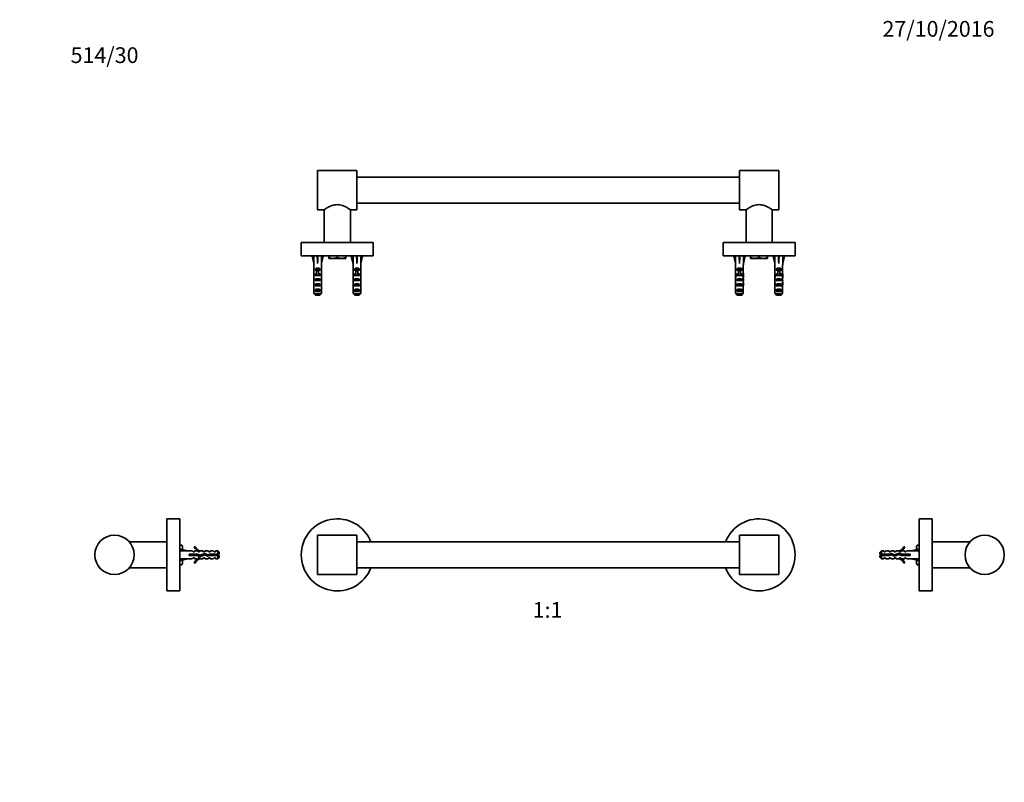
# Model space of a CAD drawing. Units: millimetres. Extents: x 0 to 786, y 0 to 1164.
# Drawn here: x 0 to 752, y 582 to 1164 of the extents above; entities that cross this region are included whole.
import ezdxf
from ezdxf import colors
from ezdxf.entities.mleader import LeaderData, LeaderLine
from ezdxf.enums import TextEntityAlignment as Align
from ezdxf.math import Vec2, Vec3

# ---------------------------------------------------------------- set-up
doc = ezdxf.new("R2010")
doc.units = ezdxf.units.MM
for name, color, linetype in [('DV1_Défaut', 7, 'Continuous'), ('DV2_Défaut', 7, 'Continuous'), ('DV4_Défaut', 7, 'Continuous'), ('DV5_Défaut', 7, 'Continuous'), ('Défaut', 7, 'Continuous')]:
    doc.layers.add(name, color=color, linetype=linetype)
doc.styles.add('SEACAD_ArialB', font='arialbd.ttf')

# ---------------------------------------------------------------- blocks, each defined once
blk = doc.blocks.new('_DOT')
at = {"color": 0}
blk.add_line((0, 0), (-1, 0), dxfattribs=at)
at = {"color": 0, "const_width": 0.333}
blk.add_lwpolyline([(-0.1665, 0, 1), (0.1665, 0, 1)], format="xyb", close=True, dxfattribs=at)
blk = doc.blocks.new('SE')
at = {"layer": 'DV1_Défaut', "color": 7, "linetype": 'Continuous', "lineweight": 35}
for p, q in [((227.43, 770.62), (227.43, 740.62)), ((257.43, 770.62), (227.43, 770.62)), ((257.43, 770.62), (257.43, 740.62)), ((549.43, 740.62), (549.43, 770.62)), ((579.43, 770.62), (549.43, 770.62)), ((579.43, 740.62), (579.43, 770.62)), ((549.43, 765.62), (257.43, 765.62)), ((257.43, 745.62), (549.43, 745.62)), ((227.43, 740.62), (257.43, 740.62)), ((549.43, 740.62), (579.43, 740.62))]:
    blk.add_line(p, q, dxfattribs=at)
for centre, start, end in [((242.43, 755.62), 21.32369, 338.67631), ((564.43, 755.62), 0, 158.67631), ((564.43, 755.62), 201.32369, 0)]:
    blk.add_arc(centre, 27.5, start, end, dxfattribs=at)
blk = doc.blocks.new('SE1')
at = {"layer": 'DV2_Défaut', "color": 7, "linetype": 'Continuous', "lineweight": 35}
for p, q in [((227.43, 1018.94), (227.43, 1048.94)), ((257.43, 1048.94), (227.43, 1048.94)), ((257.43, 1018.94), (257.43, 1048.94)), ((549.43, 1048.94), (549.43, 1018.94)), ((579.43, 1048.94), (549.43, 1048.94)), ((579.43, 1048.94), (579.43, 1018.94)), ((549.43, 1043.94), (257.43, 1043.94)), ((257.43, 1023.94), (549.43, 1023.94)), ((227.43, 1018.94), (232.23, 1018.94)), ((232.43, 1019.07), (232.43, 993.94)), ((252.43, 993.94), (252.43, 1019.07)), ((252.61, 1018.94), (257.43, 1018.94)), ((549.43, 1018.94), (554.24, 1018.94)), ((554.43, 1019.07), (554.43, 993.94)), ((574.43, 993.94), (574.43, 1019.07)), ((574.63, 1018.94), (579.43, 1018.94)), ((269.93, 993.94), (214.93, 993.94)), ((214.93, 993.94), (214.93, 983.94)), ((269.93, 988.59), (269.93, 993.94)), ((591.93, 993.94), (536.93, 993.94)), ((536.93, 993.94), (536.93, 988.59)), ((591.93, 983.94), (591.93, 993.94)), ((269.93, 988.69), (269.93, 985.19)), ((269.93, 983.94), (269.93, 985.31)), ((536.93, 985.19), (536.93, 988.69)), ((536.93, 985.31), (536.93, 983.94)), ((269.93, 983.94), (214.93, 983.94)), ((224.45, 983.87), (223.14, 983.57)), ((223.14, 983.57), (224.43, 977.95)), ((224.14, 983.94), (224.21, 983.82)), ((224.43, 977.95), (224.43, 976.95)), ((227.07, 983.87), (227.43, 983.57)), ((227.79, 983.87), (227.43, 983.57)), ((227.43, 983.57), (227.43, 977.95)), ((230.4, 983.87), (231.71, 983.57)), ((231.71, 983.57), (230.43, 977.95)), ((230.43, 976.95), (230.43, 977.95)), ((230.65, 983.82), (230.71, 983.94)), ((235.93, 983.94), (235.93, 982.52)), ((235.93, 982.52), (235.93, 981.94)), ((235.93, 981.94), (239.18, 981.94)), ((239.18, 981.94), (245.68, 981.94)), ((242.43, 983.94), (242.43, 982.52)), ((245.68, 981.94), (248.93, 981.94)), ((248.93, 983.94), (248.93, 982.52)), ((248.93, 981.94), (248.93, 982.52)), ((254.45, 983.87), (253.14, 983.57)), ((253.14, 983.57), (254.43, 977.95)), ((254.14, 983.94), (254.21, 983.82)), ((254.43, 977.95), (254.43, 976.95)), ((257.07, 983.87), (257.43, 983.57)), ((257.79, 983.87), (257.43, 983.57)), ((257.43, 983.57), (257.43, 977.95)), ((260.4, 983.87), (261.71, 983.57)), ((261.71, 983.57), (260.43, 977.95)), ((260.43, 976.95), (260.43, 977.95)), ((260.65, 983.82), (260.71, 983.94)), ((591.93, 983.94), (536.93, 983.94)), ((546.45, 983.87), (545.14, 983.57)), ((545.14, 983.57), (546.43, 977.95)), ((546.14, 983.94), (546.21, 983.82)), ((546.43, 977.95), (546.43, 976.95)), ((549.07, 983.87), (549.43, 983.57)), ((549.79, 983.87), (549.43, 983.57)), ((549.43, 983.57), (549.43, 977.95)), ((552.4, 983.87), (553.71, 983.57)), ((553.71, 983.57), (552.43, 977.95)), ((552.43, 976.95), (552.43, 977.95)), ((552.65, 983.82), (552.71, 983.94)), ((557.93, 983.94), (557.93, 982.52)), ((557.93, 982.52), (557.93, 981.94)), ((557.93, 981.94), (561.18, 981.94)), ((561.18, 981.94), (567.68, 981.94)), ((564.43, 983.94), (564.43, 982.52)), ((567.68, 981.94), (570.93, 981.94)), ((570.93, 983.94), (570.93, 982.52)), ((570.93, 981.94), (570.93, 982.52)), ((576.45, 983.87), (575.14, 983.57)), ((575.14, 983.57), (576.43, 977.95)), ((576.14, 983.94), (576.21, 983.82)), ((576.43, 977.95), (576.43, 976.95)), ((579.07, 983.87), (579.43, 983.57)), ((579.79, 983.87), (579.43, 983.57)), ((579.43, 983.57), (579.43, 977.95)), ((582.4, 983.87), (583.71, 983.57)), ((583.71, 983.57), (582.43, 977.95)), ((582.43, 976.95), (582.43, 977.95)), ((582.65, 983.82), (582.71, 983.94)), ((224.47, 976.95), (224.43, 976.95)), ((224.47, 970.5), (224.47, 976.95)), ((229.41, 973.8), (225.44, 973.8)), ((225.44, 973.8), (225.44, 972.94)), ((226.68, 972.94), (225.44, 972.94)), ((226.68, 969.8), (225.44, 969.8)), ((225.44, 969.8), (225.44, 968.94)), ((228.18, 973), (226.68, 973)), ((226.68, 972.39), (226.68, 973)), ((228.18, 972.39), (226.68, 972.39)), ((226.68, 968.94), (226.68, 972.39)), ((228.18, 972.39), (228.18, 973)), ((229.41, 972.94), (228.18, 972.94)), ((228.18, 968.94), (228.18, 972.39)), ((229.41, 969.8), (228.18, 969.8)), ((229.41, 973.8), (229.41, 972.94)), ((229.41, 969.8), (229.41, 968.94)), ((230.43, 976.95), (230.38, 976.95)), ((230.38, 970.5), (230.38, 976.95)), ((254.43, 976.95), (254.47, 976.95)), ((254.47, 970.5), (254.47, 976.95)), ((259.41, 973.8), (255.44, 973.8)), ((255.44, 973.8), (255.44, 972.94)), ((256.68, 972.94), (255.44, 972.94)), ((256.68, 969.8), (255.44, 969.8)), ((255.44, 969.8), (255.44, 968.94)), ((258.18, 973), (256.68, 973)), ((256.68, 972.39), (256.68, 973)), ((258.18, 972.39), (256.68, 972.39)), ((256.68, 968.94), (256.68, 972.39)), ((258.18, 972.39), (258.18, 973)), ((259.41, 972.94), (258.18, 972.94)), ((258.18, 968.94), (258.18, 972.39)), ((259.41, 969.8), (258.18, 969.8)), ((259.41, 973.8), (259.41, 972.94)), ((259.41, 969.8), (259.41, 968.94)), ((260.43, 976.95), (260.38, 976.95)), ((260.38, 970.5), (260.38, 976.95)), ((546.47, 976.95), (546.43, 976.95)), ((546.47, 976.95), (546.47, 970.71)), ((546.47, 970.5), (546.47, 970.71)), ((546.47, 970.5), (546.49, 970.5)), ((547.44, 972.94), (547.44, 973.8)), ((547.44, 973.8), (551.41, 973.8)), ((548.68, 972.94), (547.44, 972.94)), ((547.44, 968.94), (547.44, 969.8)), ((547.44, 969.8), (548.68, 969.8)), ((548.68, 973), (550.18, 973)), ((548.68, 973), (548.68, 972.39)), ((548.68, 972.39), (548.68, 968.94)), ((548.68, 972.39), (550.18, 972.39)), ((550.18, 973), (550.18, 972.39)), ((551.41, 972.94), (550.18, 972.94)), ((550.18, 972.39), (550.18, 968.94)), ((550.18, 969.8), (551.41, 969.8)), ((551.41, 972.94), (551.41, 973.8)), ((551.41, 968.94), (551.41, 969.8)), ((552.38, 970.5), (552.37, 970.5)), ((552.38, 976.95), (552.43, 976.95)), ((552.38, 976.95), (552.38, 970.71)), ((552.38, 970.5), (552.38, 970.71)), ((576.47, 976.95), (576.43, 976.95)), ((576.47, 976.95), (576.47, 970.71)), ((576.47, 970.5), (576.47, 970.71)), ((576.47, 970.5), (576.49, 970.5)), ((577.44, 972.94), (577.44, 973.8)), ((577.44, 973.8), (581.41, 973.8)), ((578.68, 972.94), (577.44, 972.94)), ((577.44, 968.94), (577.44, 969.8)), ((577.44, 969.8), (578.68, 969.8)), ((578.68, 973), (580.18, 973)), ((578.68, 973), (578.68, 972.39)), ((578.68, 972.39), (578.68, 968.94)), ((578.68, 972.39), (580.18, 972.39)), ((580.18, 973), (580.18, 972.39)), ((581.41, 972.94), (580.18, 972.94)), ((580.18, 972.39), (580.18, 968.94)), ((580.18, 969.8), (581.41, 969.8)), ((581.41, 972.94), (581.41, 973.8)), ((581.41, 968.94), (581.41, 969.8)), ((582.38, 970.5), (582.37, 970.5)), ((582.38, 976.95), (582.43, 976.95)), ((582.38, 976.95), (582.38, 970.71)), ((582.38, 970.5), (582.38, 970.71)), ((224.43, 969.37), (224.43, 967.82)), ((224.43, 965.09), (224.59, 965.09)), ((226.68, 968.94), (225.44, 968.94)), ((229.41, 965.94), (225.44, 965.94)), ((225.44, 965.94), (225.44, 964.94)), ((229.41, 964.94), (225.44, 964.94)), ((226.68, 968.72), (226.68, 968.94)), ((229.41, 968.94), (228.18, 968.94)), ((228.18, 968.72), (228.18, 968.94)), ((229.41, 965.94), (229.41, 964.94)), ((230.43, 965.09), (230.26, 965.09)), ((230.43, 967.82), (230.43, 969.37)), ((254.43, 969.37), (254.43, 967.82)), ((254.43, 965.09), (254.59, 965.09)), ((256.68, 968.94), (255.44, 968.94)), ((259.41, 965.94), (255.44, 965.94)), ((255.44, 965.94), (255.44, 964.94)), ((259.41, 964.94), (255.44, 964.94)), ((256.68, 968.72), (256.68, 968.94)), ((259.41, 968.94), (258.18, 968.94)), ((258.18, 968.72), (258.18, 968.94)), ((259.41, 965.94), (259.41, 964.94)), ((260.43, 965.09), (260.26, 965.09)), ((260.43, 967.82), (260.43, 969.37)), ((546.43, 969.37), (546.43, 967.82)), ((546.43, 962.8), (546.61, 962.8)), ((546.44, 968.68), (546.76, 968.68)), ((548.68, 968.94), (547.44, 968.94)), ((547.44, 964.94), (547.44, 965.94)), ((547.44, 965.94), (551.41, 965.94)), ((551.41, 964.94), (547.44, 964.94)), ((548.68, 968.94), (548.68, 968.72)), ((551.41, 968.94), (550.18, 968.94)), ((550.18, 968.94), (550.18, 968.72)), ((551.41, 964.94), (551.41, 965.94)), ((552.41, 968.68), (552.09, 968.68)), ((552.43, 962.8), (552.24, 962.8)), ((552.43, 967.82), (552.43, 969.37)), ((576.43, 969.37), (576.43, 967.82)), ((576.43, 962.8), (576.61, 962.8)), ((576.44, 968.68), (576.76, 968.68)), ((578.68, 968.94), (577.44, 968.94)), ((577.44, 964.94), (577.44, 965.94)), ((577.44, 965.94), (581.41, 965.94)), ((581.41, 964.94), (577.44, 964.94)), ((578.68, 968.94), (578.68, 968.72)), ((581.41, 968.94), (580.18, 968.94)), ((580.18, 968.94), (580.18, 968.72)), ((581.41, 964.94), (581.41, 965.94)), ((582.41, 968.68), (582.09, 968.68)), ((582.43, 962.8), (582.24, 962.8)), ((582.43, 967.82), (582.43, 969.37)), ((224.47, 955.14), (224.47, 961.05)), ((224.47, 955.14), (230.38, 955.14)), ((229.41, 961.94), (225.44, 961.94)), ((225.44, 961.94), (225.44, 960.94)), ((229.41, 960.94), (225.44, 960.94)), ((229.41, 957.94), (225.44, 957.94)), ((225.44, 957.94), (225.44, 956.94)), ((229.41, 956.94), (225.44, 956.94)), ((229.41, 961.94), (229.41, 960.94)), ((229.41, 957.94), (229.41, 956.94)), ((230.38, 955.14), (230.38, 961.05)), ((254.47, 955.14), (254.47, 961.05)), ((254.47, 955.14), (260.38, 955.14)), ((259.41, 961.94), (255.44, 961.94)), ((255.44, 961.94), (255.44, 960.94)), ((259.41, 960.94), (255.44, 960.94)), ((259.41, 957.94), (255.44, 957.94)), ((255.44, 957.94), (255.44, 956.94)), ((259.41, 956.94), (255.44, 956.94)), ((259.41, 961.94), (259.41, 960.94)), ((259.41, 957.94), (259.41, 956.94)), ((260.38, 955.14), (260.38, 961.05)), ((546.47, 960.91), (546.47, 961.05)), ((546.47, 961.05), (546.48, 961.05)), ((546.47, 960.91), (546.47, 955.14)), ((546.47, 955.14), (552.38, 955.14)), ((547.44, 960.94), (547.44, 961.94)), ((547.44, 961.94), (551.41, 961.94)), ((551.41, 960.94), (547.44, 960.94)), ((547.44, 956.94), (547.44, 957.94)), ((547.44, 957.94), (551.41, 957.94)), ((551.41, 956.94), (547.44, 956.94)), ((551.41, 960.94), (551.41, 961.94)), ((551.41, 956.94), (551.41, 957.94)), ((552.38, 961.05), (552.38, 961.05)), ((552.38, 960.91), (552.38, 961.05)), ((552.38, 960.91), (552.38, 955.14)), ((576.47, 960.91), (576.47, 961.05)), ((576.47, 961.05), (576.48, 961.05)), ((576.47, 960.91), (576.47, 955.14)), ((576.47, 955.14), (582.38, 955.14)), ((577.44, 960.94), (577.44, 961.94)), ((577.44, 961.94), (581.41, 961.94)), ((581.41, 960.94), (577.44, 960.94)), ((577.44, 956.94), (577.44, 957.94)), ((577.44, 957.94), (581.41, 957.94)), ((581.41, 956.94), (577.44, 956.94)), ((581.41, 960.94), (581.41, 961.94)), ((581.41, 956.94), (581.41, 957.94)), ((582.38, 961.05), (582.38, 961.05)), ((582.38, 960.91), (582.38, 961.05)), ((582.38, 960.91), (582.38, 955.14)), ((229.16, 953.94), (225.7, 953.94)), ((259.16, 953.94), (255.7, 953.94)), ((551.16, 953.94), (547.7, 953.94)), ((581.16, 953.94), (577.7, 953.94))]:
    blk.add_line(p, q, dxfattribs=at)
at = {"layer": 'DV2_Défaut', "color": 7, "linetype": 'Continuous', "lineweight": 18}
for p, q in [((227.43, 968.94), (226.68, 968.94)), ((228.18, 968.94), (227.43, 968.94)), ((257.43, 968.94), (256.68, 968.94)), ((258.18, 968.94), (257.43, 968.94)), ((548.68, 968.94), (549.43, 968.94)), ((549.43, 968.94), (550.18, 968.94)), ((578.68, 968.94), (579.43, 968.94)), ((579.43, 968.94), (580.18, 968.94))]:
    blk.add_line(p, q, dxfattribs=at)
at = {"layer": 'DV2_Défaut', "color": 7, "linetype": 'Continuous', "lineweight": 35}
for centre, radius, start, end in [((239.29, 991.97), 10.03, 250.39659, 269.34725), ((239.04, 992.11), 10.18, 270.79173, 289.46442), ((245.79, 991.97), 10.03, 250.39659, 269.34725), ((245.54, 992.11), 10.18, 270.79173, 289.46442), ((561.29, 991.97), 10.03, 250.39659, 269.34725), ((561.04, 992.11), 10.18, 270.79173, 289.46442), ((567.79, 991.97), 10.03, 250.39659, 269.34725), ((567.54, 992.11), 10.18, 270.79173, 289.46442), ((265.26, 920.72), 63.62, 124.84223, 124.912), ((295.26, 920.72), 63.62, 124.84223, 124.912), ((264.68, 917.61), 62.56, 124.87235, 124.94364), ((264.13, 914.33), 61.66, 124.83516, 124.91228), ((294.68, 917.61), 62.56, 124.87235, 124.94364), ((294.13, 914.33), 61.66, 124.83516, 124.91228)]:
    blk.add_arc(centre, radius, start, end, dxfattribs=at)
for centre, major_axis, ratio, start_param, end_param in [((227.43, 964.83), (-0.76, 51.94), 0.055876, 1.194522, 1.314474), ((227.43, 964.83), (-2.9, 51.94), 0.014553, -1.316105, -1.196154), ((227.43, 984.55), (-3, 0), 0.228555, 1.450845, 1.690748), ((227.43, 964.83), (2.9, 51.94), 0.014553, 1.196154, 1.316105), ((227.43, 964.83), (0.76, 51.94), 0.055876, -1.314474, -1.194522), ((257.43, 964.83), (-0.76, 51.94), 0.055876, 1.194522, 1.314474), ((257.43, 964.83), (-2.9, 51.94), 0.014553, -1.316105, -1.196154), ((257.43, 984.55), (-3, 0), 0.228555, 1.450845, 1.690748), ((257.43, 964.83), (2.9, 51.94), 0.014553, 1.196154, 1.316105), ((257.43, 964.83), (0.76, 51.94), 0.055876, -1.314474, -1.194522), ((549.43, 964.83), (-0.76, 51.94), 0.055876, 1.194522, 1.314474), ((549.43, 964.83), (-2.9, 51.94), 0.014553, -1.316105, -1.196154), ((549.43, 984.55), (-3, 0), 0.228555, 1.450845, 1.690748), ((549.43, 964.83), (2.9, 51.94), 0.014553, 1.196154, 1.316105), ((549.43, 964.83), (0.76, 51.94), 0.055876, -1.314474, -1.194522), ((579.43, 964.83), (-0.76, 51.94), 0.055876, 1.194522, 1.314474), ((579.43, 964.83), (-2.9, 51.94), 0.014553, -1.316105, -1.196154), ((579.43, 984.55), (-3, 0), 0.228555, 1.450845, 1.690748), ((579.43, 964.83), (2.9, 51.94), 0.014553, 1.196154, 1.316105), ((579.43, 964.83), (0.76, 51.94), 0.055876, -1.314474, -1.194522), ((227.43, 969.37), (0, -6.74), 0.445101, 4.544941, 4.712389), ((227.43, 971.6), (-3, 0), 0.976011, 3.989655, 5.435123), ((227.43, 967.6), (-3, 0), 0.976011, 4.965069, 5.435123), ((227.43, 967.6), (-3, 0), 0.976011, 3.989655, 4.459709), ((227.43, 969.37), (0, -6.74), 0.445101, 1.570796, 1.738244), ((257.43, 969.37), (0, -6.74), 0.445101, 4.544941, 4.712389), ((257.43, 971.6), (-3, 0), 0.976011, 3.989655, 5.435123), ((257.43, 967.6), (-3, 0), 0.976011, 4.965069, 5.435123), ((257.43, 967.6), (-3, 0), 0.976011, 3.989655, 4.459709), ((257.43, 969.37), (0, -6.74), 0.445101, 1.570796, 1.738244), ((549.43, 969.37), (0, -6.74), 0.445101, 4.544941, 4.815322), ((549.43, 971.83), (0, -6.74), 0.445101, 4.879837, 5.192367), ((549.43, 971.6), (-3, 0), 0.976011, 3.989655, 5.435123), ((549.43, 967.6), (-3, 0), 0.976011, 4.965069, 5.435123), ((549.43, 967.6), (-3, 0), 0.976011, 3.989655, 4.459709), ((549.43, 971.83), (0, -6.74), 0.445101, 1.090818, 1.403348), ((549.43, 969.37), (0, -6.74), 0.445101, 1.467863, 1.738244), ((579.43, 969.37), (0, -6.74), 0.445101, 4.544941, 4.815322), ((579.43, 971.83), (0, -6.74), 0.445101, 4.879837, 5.192367), ((579.43, 971.6), (-3, 0), 0.976011, 3.989655, 5.435123), ((579.43, 967.6), (-3, 0), 0.976011, 4.965069, 5.435123), ((579.43, 967.6), (-3, 0), 0.976011, 3.989655, 4.459709), ((579.43, 971.83), (0, -6.74), 0.445101, 1.090818, 1.403348), ((579.43, 969.37), (0, -6.74), 0.445101, 1.467863, 1.738244), ((227.43, 967.82), (0, -8.33), 0.359989, 4.712389, 5.052226), ((227.43, 964.87), (0, 8.33), 0.359989, 1.39272, 1.545119), ((227.43, 965.26), (0, -6.74), 0.445101, 4.738067, 4.895847), ((227.43, 962.8), (0, 6.74), 0.445101, 1.230959, 1.570796), ((227.43, 962.8), (0, -10.51), 0.285569, 4.712389, 4.879837), ((227.43, 964.23), (-3, 0), 0.760351, 3.989655, 5.435123), ((227.43, 960.23), (-3, 0), 0.760351, 3.989655, 5.435123), ((227.43, 961.88), (0, -7.06), 0.425017, 3.141593, 3.394273), ((227.43, 961.88), (0, 7.06), 0.425017, 6.030505, 6.283185), ((227.43, 967.82), (0, -8.33), 0.359989, 1.230959, 1.570796), ((227.43, 962.8), (0, 6.74), 0.445101, 4.712389, 5.052226), ((227.43, 964.87), (0, 8.33), 0.359989, 4.738067, 4.890466), ((227.43, 965.26), (0, -6.74), 0.445101, 1.387338, 1.545119), ((227.43, 962.8), (0, -10.51), 0.285569, 1.403348, 1.570796), ((257.43, 967.82), (0, -8.33), 0.359989, 4.712389, 5.052226), ((257.43, 964.87), (0, 8.33), 0.359989, 1.39272, 1.545119), ((257.43, 965.26), (0, -6.74), 0.445101, 4.738067, 4.895847), ((257.43, 962.8), (0, -6.74), 0.445101, 4.372552, 4.712389), ((257.43, 962.8), (0, -10.51), 0.285569, 4.712389, 4.879837), ((257.43, 964.23), (-3, 0), 0.760351, 3.989655, 5.435123), ((257.43, 960.23), (-3, 0), 0.760351, 3.989655, 5.435123), ((257.43, 961.88), (0, -7.06), 0.425017, 3.141593, 3.394273), ((257.43, 961.88), (0, 7.06), 0.425017, 6.030505, 6.283185), ((257.43, 967.82), (0, -8.33), 0.359989, 1.230959, 1.570796), ((257.43, 962.8), (0, -6.74), 0.445101, 1.570796, 1.910633), ((257.43, 964.87), (0, 8.33), 0.359989, 4.738067, 4.890466), ((257.43, 965.26), (0, -6.74), 0.445101, 1.387338, 1.545119), ((257.43, 962.8), (0, -10.51), 0.285569, 1.403348, 1.570796), ((549.43, 967.82), (0, -8.33), 0.359989, 4.609456, 4.890466), ((549.43, 964.87), (0, 8.33), 0.359989, 1.090818, 1.545119), ((549.43, 965.26), (0, -6.74), 0.445101, 4.738067, 5.073991), ((549.43, 962.8), (0, 6.74), 0.445101, 1.387338, 1.570796), ((549.43, 962.8), (0, -10.51), 0.285569, 4.712389, 4.879837), ((549.43, 959.16), (0, 10.51), 0.285569, 1.209195, 1.403348), ((549.43, 964.23), (-3, 0), 0.760351, 3.989655, 5.435123), ((549.43, 960.23), (-3, 0), 0.760351, 3.989655, 5.435123), ((549.43, 961.88), (0, -7.06), 0.425017, 3.141593, 3.394273), ((549.43, 961.88), (0, 7.06), 0.425017, 6.030505, 6.283185), ((549.43, 964.87), (0, 8.33), 0.359989, 4.738067, 5.192367), ((549.43, 965.26), (0, -6.74), 0.445101, 1.209195, 1.545119), ((549.43, 959.16), (0, 10.51), 0.285569, -1.403348, -1.209195), ((549.43, 967.82), (0, -8.33), 0.359989, 1.39272, 1.673729), ((549.43, 962.8), (0, 6.74), 0.445101, 4.712389, 4.895847), ((549.43, 962.8), (0, -10.51), 0.285569, 1.403348, 1.570796), ((579.43, 967.82), (0, -8.33), 0.359989, 4.609456, 4.890466), ((579.43, 964.87), (0, 8.33), 0.359989, 1.090818, 1.545119), ((579.43, 965.26), (0, -6.74), 0.445101, 4.738067, 5.073991), ((579.43, 962.8), (0, -6.74), 0.445101, 4.528931, 4.712389), ((579.43, 962.8), (0, -10.51), 0.285569, 4.712389, 4.879837), ((579.43, 959.16), (0, 10.51), 0.285569, 1.209195, 1.403348), ((579.43, 964.23), (-3, 0), 0.760351, 3.989655, 5.435123), ((579.43, 960.23), (-3, 0), 0.760351, 3.989655, 5.435123), ((579.43, 961.88), (0, -7.06), 0.425017, 3.141593, 3.394273), ((579.43, 961.88), (0, 7.06), 0.425017, 6.030505, 6.283185), ((579.43, 964.87), (0, 8.33), 0.359989, 4.738067, 5.192367), ((579.43, 965.26), (0, -6.74), 0.445101, 1.209195, 1.545119), ((579.43, 959.16), (0, 10.51), 0.285569, -1.403348, -1.209195), ((579.43, 967.82), (0, -8.33), 0.359989, 1.39272, 1.673729), ((579.43, 962.8), (0, 6.74), 0.445101, 4.712389, 4.895847), ((579.43, 962.8), (0, -10.51), 0.285569, 1.403348, 1.570796), ((227.43, 956.23), (-3, 0), 0.760351, 3.989655, 5.435123), ((257.43, 956.23), (-3, 0), 0.760351, 3.989655, 5.435123), ((549.43, 956.23), (-3, 0), 0.760351, 3.989655, 5.435123), ((579.43, 956.23), (-3, 0), 0.760351, 3.989655, 5.435123)]:
    blk.add_ellipse(centre, major_axis=major_axis, ratio=ratio, start_param=start_param, end_param=end_param, dxfattribs=at)
for points, knots in [([(232.23, 1018.94), (232.23, 1018.94), (232.52, 1019.14), (233.56, 1019.82), (234.32, 1020.3), (236.15, 1021.3), (237.22, 1021.83), (239.65, 1022.65), (241.03, 1022.94), (243.79, 1022.94), (245.16, 1022.66), (247.61, 1021.84), (248.68, 1021.31), (250.52, 1020.3), (251.26, 1019.84), (252.07, 1019.32), (252.27, 1019.18), (252.55, 1018.99), (252.62, 1018.94), (252.63, 1018.94), (252.63, 1018.94), (252.63, 1018.94)], [0, 0, 0, 0, 0.124901, 0.124901, 0.249801, 0.249801, 0.374702, 0.374702, 0.499602, 0.499602, 0.624503, 0.624503, 0.749403, 0.749403, 0.874304, 0.874304, 0.936754, 0.936754, 0.999205, 0.999205, 1, 1, 1, 1]), ([(554.23, 1018.94), (554.23, 1018.94), (554.51, 1019.14), (555.56, 1019.82), (556.31, 1020.29), (558.15, 1021.3), (559.23, 1021.83), (561.66, 1022.66), (563.03, 1022.94), (565.81, 1022.94), (567.19, 1022.66), (569.62, 1021.83), (570.7, 1021.3), (572.53, 1020.3), (573.28, 1019.82), (574.33, 1019.14), (574.63, 1018.94), (574.63, 1018.94)], [0, 0, 0, 0, 0.1243029, 0.1243029, 0.2494025, 0.2494025, 0.3745021, 0.3745021, 0.4996017, 0.4996017, 0.6247012, 0.6247012, 0.7498008, 0.7498008, 0.8749004, 0.8749004, 1, 1, 1, 1])]:
    blk.add_open_spline(points, degree=3, knots=knots, dxfattribs=at)
for points in [[(225.7, 953.94), (225.28, 954.34), (224.88, 954.74), (224.47, 955.14)], [(229.16, 953.94), (229.57, 954.34), (229.98, 954.74), (230.38, 955.14)], [(255.7, 953.94), (255.28, 954.34), (254.88, 954.74), (254.47, 955.14)], [(259.16, 953.94), (259.57, 954.34), (259.98, 954.74), (260.38, 955.14)], [(546.47, 955.14), (546.88, 954.74), (547.28, 954.34), (547.7, 953.94)], [(552.38, 955.14), (551.98, 954.74), (551.57, 954.34), (551.16, 953.94)], [(576.47, 955.14), (576.88, 954.74), (577.28, 954.34), (577.7, 953.94)], [(582.38, 955.14), (581.98, 954.74), (581.57, 954.34), (581.16, 953.94)]]:
    blk.add_open_spline(points, degree=3, dxfattribs=at)
blk = doc.blocks.new('SE3')
at = {"layer": 'DV4_Défaut', "color": 7, "linetype": 'Continuous', "lineweight": 35}
for p, q in [((112.36, 728.12), (112.36, 783.12)), ((122.36, 783.12), (112.36, 783.12)), ((122.36, 728.12), (122.36, 783.12)), ((112.36, 765.62), (83.54, 765.62)), ((122.36, 763.12), (123.78, 763.12)), ((122.36, 759.37), (122.61, 759.37)), ((122.43, 758.6), (122.73, 759.9)), ((122.73, 759.9), (128.35, 758.62)), ((124.36, 762.12), (123.78, 763.12)), ((124.36, 762.12), (124.36, 761.25)), ((124.36, 759.53), (124.36, 761.25)), ((133.91, 762.04), (133.3, 761.69)), ((122.49, 758.84), (122.36, 758.91)), ((122.36, 752.33), (122.49, 752.4)), ((122.36, 751.87), (122.61, 751.87)), ((122.43, 752.64), (122.73, 751.33)), ((122.73, 751.33), (128.35, 752.62)), ((124.36, 749.99), (124.36, 751.71)), ((131.77, 758.62), (128.35, 758.62)), ((128.35, 752.62), (131.77, 752.62)), ((129.35, 756.12), (129.35, 755.12)), ((135.81, 756.12), (129.35, 756.12)), ((129.35, 755.12), (135.59, 755.12)), ((132.51, 757.87), (131.77, 758.62)), ((131.77, 752.62), (132.51, 753.37)), ((132.51, 757.87), (133.36, 757.87)), ((133.36, 753.37), (132.51, 753.37)), ((133.36, 758.62), (133.36, 757.87)), ((135.77, 758.62), (133.36, 758.62)), ((133.36, 753.37), (133.36, 752.62)), ((133.36, 752.62), (135.77, 752.62)), ((135.59, 755.12), (137.58, 754.23)), ((136.51, 757.87), (135.77, 758.62)), ((135.77, 752.62), (136.51, 753.37)), ((137.62, 755.31), (135.81, 756.12)), ((136.51, 757.87), (137.36, 757.87)), ((137.36, 753.37), (136.51, 753.37)), ((137.59, 758.52), (137.36, 758.62)), ((139.79, 758.62), (137.36, 758.62)), ((137.36, 758.52), (137.36, 757.87)), ((137.59, 758.52), (137.36, 758.52)), ((137.36, 753.37), (137.36, 752.71)), ((137.36, 752.71), (137.59, 752.71)), ((137.36, 752.62), (137.59, 752.71)), ((137.36, 752.62), (139.79, 752.62)), ((137.58, 754.23), (141.22, 755.54)), ((141.26, 756.62), (137.62, 755.31)), ((140.36, 757.87), (139.79, 758.62)), ((139.79, 752.62), (140.36, 753.37)), ((140.36, 757.87), (141.36, 757.87)), ((141.36, 753.37), (140.36, 753.37)), ((141.22, 755.54), (143.43, 754.56)), ((143.5, 755.62), (141.26, 756.62)), ((141.36, 757.87), (141.36, 758.62)), ((143.79, 758.62), (141.36, 758.62)), ((141.36, 752.62), (141.36, 753.37)), ((141.36, 752.62), (143.79, 752.62)), ((143.43, 754.56), (145.39, 755.12)), ((145.25, 756.12), (143.5, 755.62)), ((144.36, 757.87), (143.79, 758.62)), ((144.36, 753.37), (143.79, 752.62)), ((144.36, 757.87), (145.36, 757.87)), ((145.36, 753.37), (144.36, 753.37)), ((144.53, 754.87), (144.53, 755.91)), ((151.16, 756.12), (145.25, 756.12)), ((145.36, 758.62), (145.36, 757.87)), ((147.79, 758.62), (145.36, 758.62)), ((145.36, 752.62), (145.36, 753.37)), ((145.36, 752.62), (147.79, 752.62)), ((145.39, 755.12), (151.16, 755.12)), ((148.36, 757.87), (147.79, 758.62)), ((148.36, 753.37), (147.79, 752.62)), ((148.36, 757.87), (149.36, 757.87)), ((149.36, 753.37), (148.36, 753.37)), ((149.36, 758.62), (149.36, 757.87)), ((151.16, 758.62), (149.36, 758.62)), ((149.36, 752.62), (149.36, 753.37)), ((149.36, 752.62), (151.16, 752.62)), ((151.16, 758.62), (151.16, 756.12)), ((152.36, 757.42), (151.16, 758.62)), ((152.36, 756.12), (151.16, 756.12)), ((151.16, 755.12), (151.16, 752.62)), ((151.16, 755.12), (152.36, 755.12)), ((151.16, 752.62), (152.36, 753.82)), ((152.36, 756.12), (152.36, 757.42)), ((152.36, 755.12), (152.36, 753.82)), ((83.54, 745.62), (112.36, 745.62)), ((122.36, 748.11), (123.78, 748.11)), ((123.78, 748.11), (124.36, 749.12)), ((124.36, 749.99), (124.36, 749.12)), ((133.3, 749.55), (133.91, 749.2)), ((112.36, 728.12), (122.36, 728.12))]:
    blk.add_line(p, q, dxfattribs=at)
blk.add_circle((72.36, 755.62), 15, dxfattribs=at)
for centre, radius, start, end in [((120.62, 761.12), 3.75, 2.00463, 32.37962), ((120.7, 761.35), 3.67, 331.9023, 358.33576), ((139.93, 764.66), 7.27, 204.15474, 249.28766), ((139.93, 764.66), 6.57, 203.54092, 246.9737), ((120.62, 749.86), 3.75, 2.00463, 27.85549), ((139.93, 746.57), 7.27, 110.71234, 155.84526), ((139.93, 746.57), 6.57, 113.0263, 156.45908), ((145.23, 750.41), 6.74, 50.5351, 57.79876), ((145.23, 760.82), 6.74, 302.20124, 309.4649), ((120.7, 750.1), 3.67, 327.27999, 358.33576)]:
    blk.add_arc(centre, radius, start, end, dxfattribs=at)
for major_axis, start_param, end_param in [((-51.94, 0.76), -1.314474, -1.194522), ((-51.94, -0.76), 1.194522, 1.314474)]:
    blk.add_ellipse((141.48, 755.62), major_axis=major_axis, ratio=0.055876, start_param=start_param, end_param=end_param, dxfattribs=at)
for points in [[(129.35, 755.33), (129.37, 755.26), (129.39, 755.19), (129.4, 755.12)], [(129.73, 756.12), (129.77, 755.79), (129.82, 755.45), (129.87, 755.12)], [(133.18, 756.12), (133.26, 755.8), (133.33, 755.44), (133.4, 755.12)], [(135.18, 756.12), (135.26, 755.8), (135.33, 755.44), (135.4, 755.12)], [(139.73, 756.07), (139.78, 755.74), (139.83, 755.39), (139.88, 755.06)], [(144.47, 754.85), (144.4, 755.15), (144.33, 755.5), (144.26, 755.83)]]:
    blk.add_open_spline(points, degree=3, dxfattribs=at)
for points, knots in [([(130.41, 755.12), (130.41, 755.13), (130.4, 755.14), (130.33, 755.46), (130.26, 755.81), (130.19, 756.12)], [0, 0, 0, 0, 0.0344483, 0.0344483, 1, 1, 1, 1]), ([(131.18, 756.12), (131.24, 755.87), (131.3, 755.59), (131.37, 755.26), (131.39, 755.19), (131.4, 755.12)], [0, 0, 0, 0, 0.783349, 0.783349, 1, 1, 1, 1]), ([(131.73, 756.12), (131.73, 756.07), (131.74, 756.01), (131.79, 755.68), (131.83, 755.39), (131.87, 755.12)], [0, 0, 0, 0, 0.166563, 0.166563, 1, 1, 1, 1]), ([(132.41, 755.12), (132.39, 755.22), (132.36, 755.32), (132.29, 755.66), (132.24, 755.9), (132.19, 756.12)], [0, 0, 0, 0, 0.3174032, 0.3174032, 1, 1, 1, 1]), ([(133.73, 756.12), (133.75, 755.96), (133.77, 755.8), (133.82, 755.46), (133.84, 755.29), (133.87, 755.12)], [0, 0, 0, 0, 0.479321, 0.479321, 1, 1, 1, 1]), ([(134.41, 755.12), (134.37, 755.31), (134.32, 755.52), (134.25, 755.86), (134.22, 755.99), (134.19, 756.12)], [0, 0, 0, 0, 0.600035, 0.600035, 1, 1, 1, 1]), ([(135.73, 756.11), (135.76, 755.85), (135.8, 755.58), (135.85, 755.21), (135.87, 755.1), (135.89, 754.98)], [0, 0, 0, 0, 0.694113, 0.694113, 1, 1, 1, 1]), ([(136.51, 754.71), (136.5, 754.73), (136.5, 754.74), (136.41, 755.1), (136.32, 755.53), (136.23, 755.93)], [0, 0, 0, 0, 0.0481657, 0.0481657, 1, 1, 1, 1]), ([(137.33, 755.44), (137.39, 755.17), (137.44, 754.91), (137.55, 754.51), (137.6, 754.36), (137.66, 754.26)], [0, 0, 0, 0, 0.526645, 0.526645, 1, 1, 1, 1]), ([(137.83, 755.38), (137.85, 755.26), (137.87, 755.13), (137.92, 754.78), (137.95, 754.57), (137.98, 754.37)], [0, 0, 0, 0, 0.3457501, 0.3457501, 1, 1, 1, 1]), ([(138.55, 754.58), (138.51, 754.7), (138.47, 754.85), (138.39, 755.18), (138.35, 755.37), (138.31, 755.56)], [0, 0, 0, 0, 0.481191, 0.481191, 1, 1, 1, 1]), ([(139.23, 755.89), (139.24, 755.85), (139.25, 755.82), (139.32, 755.48), (139.39, 755.17), (139.45, 754.9)], [0, 0, 0, 0, 0.109016, 0.109016, 1, 1, 1, 1]), ([(140.38, 755.24), (140.38, 755.25), (140.38, 755.27), (140.3, 755.6), (140.24, 755.93), (140.17, 756.23)], [0, 0, 0, 0, 0.044566, 0.044566, 1, 1, 1, 1]), ([(141.08, 756.55), (141.15, 756.27), (141.23, 755.91), (141.31, 755.53), (141.31, 755.51), (141.32, 755.5)], [0, 0, 0, 0, 0.951869, 0.951869, 1, 1, 1, 1]), ([(141.68, 756.43), (141.7, 756.29), (141.72, 756.14), (141.78, 755.74), (141.81, 755.5), (141.85, 755.26)], [0, 0, 0, 0, 0.390542, 0.390542, 1, 1, 1, 1]), ([(142.44, 755), (142.4, 755.18), (142.35, 755.37), (142.27, 755.79), (142.22, 756.01), (142.17, 756.21)], [0, 0, 0, 0, 0.472964, 0.472964, 1, 1, 1, 1]), ([(143.27, 755.72), (143.3, 755.59), (143.33, 755.45), (143.42, 755.05), (143.48, 754.79), (143.53, 754.59)], [0, 0, 0, 0, 0.324805, 0.324805, 1, 1, 1, 1]), ([(143.79, 755.7), (143.79, 755.69), (143.79, 755.68), (143.84, 755.33), (143.88, 755), (143.93, 754.69)], [0, 0, 0, 0, 0.0294677, 0.0294677, 1, 1, 1, 1]), ([(145.21, 756.11), (145.25, 755.94), (145.29, 755.76), (145.36, 755.42), (145.39, 755.26), (145.42, 755.11)], [0, 0, 0, 0, 0.524558, 0.524558, 1, 1, 1, 1]), ([(145.73, 756.12), (145.76, 755.87), (145.8, 755.61), (145.85, 755.27), (145.86, 755.19), (145.87, 755.11)], [0, 0, 0, 0, 0.761758, 0.761758, 1, 1, 1, 1]), ([(146.47, 755.11), (146.44, 755.2), (146.42, 755.3), (146.39, 755.4), (146.35, 755.56), (146.31, 755.73), (146.27, 755.89), (146.25, 755.97), (146.23, 756.05), (146.21, 756.12)], [0, 0, 0, 0, 0.2934769, 0.2934769, 0.2934769, 0.7632033, 0.7632033, 0.7632033, 1, 1, 1, 1])]:
    blk.add_open_spline(points, degree=3, knots=knots, dxfattribs=at)
blk = doc.blocks.new('SE4')
at = {"layer": 'DV5_Défaut', "color": 7, "linetype": 'Continuous', "lineweight": 35}
for p, q in [((686.6, 728.12), (686.6, 783.12)), ((696.6, 783.12), (686.6, 783.12)), ((696.6, 728.12), (696.6, 783.12)), ((675.66, 761.69), (675.05, 762.04)), ((686.23, 759.9), (680.61, 758.62)), ((685.18, 763.12), (684.6, 762.12)), ((684.6, 762.12), (684.6, 761.25)), ((684.6, 761.25), (684.6, 759.53)), ((686.6, 763.12), (685.18, 763.12)), ((686.53, 758.6), (686.23, 759.9)), ((686.6, 759.37), (686.35, 759.37)), ((725.42, 765.62), (696.6, 765.62)), ((657.8, 758.62), (656.6, 757.42)), ((656.6, 757.42), (656.6, 756.12)), ((657.8, 756.12), (656.6, 756.12)), ((656.6, 755.12), (656.6, 753.82)), ((656.6, 755.12), (657.8, 755.12)), ((656.6, 753.82), (657.8, 752.62)), ((657.8, 756.12), (657.8, 758.62)), ((659.6, 758.62), (657.8, 758.62)), ((663.57, 756.12), (657.8, 756.12)), ((657.8, 755.12), (657.8, 752.62)), ((657.8, 755.12), (663.71, 755.12)), ((657.8, 752.62), (659.6, 752.62)), ((659.6, 758.62), (659.6, 757.87)), ((659.6, 757.87), (660.6, 757.87)), ((659.6, 752.62), (659.6, 753.37)), ((660.6, 753.37), (659.6, 753.37)), ((660.6, 757.87), (661.17, 758.62)), ((660.6, 753.37), (661.17, 752.62)), ((663.6, 758.62), (661.17, 758.62)), ((661.17, 752.62), (663.6, 752.62)), ((665.53, 756.68), (663.57, 756.12)), ((663.6, 758.62), (663.6, 757.87)), ((663.6, 757.87), (664.6, 757.87)), ((663.6, 752.62), (663.6, 753.37)), ((664.6, 753.37), (663.6, 753.37)), ((663.71, 755.12), (665.46, 755.62)), ((664.43, 756.37), (664.43, 755.33)), ((664.6, 757.87), (665.17, 758.62)), ((664.6, 753.37), (665.17, 752.62)), ((667.6, 758.62), (665.17, 758.62)), ((665.17, 752.62), (667.6, 752.62)), ((665.46, 755.62), (667.7, 754.62)), ((667.74, 755.7), (665.53, 756.68)), ((667.6, 758.62), (667.6, 757.87)), ((667.6, 757.87), (668.6, 757.87)), ((667.6, 752.62), (667.6, 753.37)), ((668.6, 753.37), (667.6, 753.37)), ((667.7, 754.62), (671.34, 755.93)), ((671.38, 757), (667.74, 755.7)), ((668.6, 757.87), (669.17, 758.62)), ((668.6, 753.37), (669.17, 752.62)), ((671.6, 758.62), (669.17, 758.62)), ((669.17, 752.62), (671.6, 752.62)), ((671.34, 755.93), (673.15, 755.12)), ((671.6, 758.62), (671.37, 758.52)), ((671.6, 758.52), (671.37, 758.52)), ((671.37, 752.71), (671.6, 752.62)), ((671.37, 752.71), (671.6, 752.71)), ((673.37, 756.12), (671.38, 757)), ((671.6, 757.87), (671.6, 758.52)), ((671.6, 757.87), (672.45, 757.87)), ((672.45, 753.37), (671.6, 753.37)), ((671.6, 752.71), (671.6, 753.37)), ((672.45, 757.87), (673.19, 758.62)), ((672.45, 753.37), (673.19, 752.62)), ((673.15, 755.12), (679.61, 755.12)), ((675.6, 758.62), (673.19, 758.62)), ((673.19, 752.62), (675.6, 752.62)), ((679.61, 756.12), (673.37, 756.12)), ((675.6, 758.62), (675.6, 757.87)), ((675.6, 757.87), (676.45, 757.87)), ((675.6, 752.62), (675.6, 753.37)), ((676.45, 753.37), (675.6, 753.37)), ((676.45, 757.87), (677.19, 758.62)), ((676.45, 753.37), (677.19, 752.62)), ((680.61, 758.62), (677.19, 758.62)), ((677.19, 752.62), (680.61, 752.62)), ((679.61, 755.12), (679.61, 756.12)), ((686.23, 751.33), (680.61, 752.62)), ((684.6, 751.71), (684.6, 749.99)), ((686.53, 752.64), (686.23, 751.33)), ((686.6, 751.87), (686.35, 751.87)), ((686.6, 758.91), (686.47, 758.84)), ((686.47, 752.4), (686.6, 752.33)), ((675.05, 749.2), (675.66, 749.55)), ((684.6, 749.99), (684.6, 749.12)), ((684.6, 749.12), (685.18, 748.11)), ((686.6, 748.11), (685.18, 748.11)), ((696.6, 745.62), (725.42, 745.62)), ((686.6, 728.12), (696.6, 728.12))]:
    blk.add_line(p, q, dxfattribs=at)
blk.add_circle((736.6, 755.62), 15, dxfattribs=at)
for centre, radius, start, end in [((669.03, 764.66), 6.57, 293.0263, 336.45908), ((669.03, 764.66), 7.27, 290.71234, 335.84526), ((688.26, 761.14), 3.67, 147.27999, 178.33576), ((688.34, 761.38), 3.75, 182.00463, 207.85549), ((663.73, 750.41), 6.74, 122.20124, 129.4649), ((663.73, 760.82), 6.74, 230.5351, 237.79876), ((669.03, 746.57), 7.27, 24.15474, 69.28766), ((669.03, 746.57), 6.57, 23.54092, 66.9737), ((688.26, 749.88), 3.67, 151.9023, 178.33576), ((688.34, 750.12), 3.75, 182.00463, 212.37962)]:
    blk.add_arc(centre, radius, start, end, dxfattribs=at)
for major_axis, start_param, end_param in [((51.94, 0.76), 1.194522, 1.314474), ((51.94, -0.76), -1.314474, -1.194522)]:
    blk.add_ellipse((667.48, 755.62), major_axis=major_axis, ratio=0.055876, start_param=start_param, end_param=end_param, dxfattribs=at)
for points, knots in [([(662.49, 756.13), (662.52, 756.03), (662.54, 755.93), (662.57, 755.84), (662.61, 755.68), (662.65, 755.51), (662.69, 755.35), (662.71, 755.27), (662.73, 755.19), (662.75, 755.11)], [0, 0, 0, 0, 0.293477, 0.293477, 0.293477, 0.763203, 0.763203, 0.763203, 1, 1, 1, 1]), ([(663.23, 755.11), (663.2, 755.37), (663.16, 755.63), (663.11, 755.96), (663.1, 756.04), (663.09, 756.12)], [0, 0, 0, 0, 0.7617583, 0.7617583, 1, 1, 1, 1]), ([(663.75, 755.13), (663.71, 755.3), (663.67, 755.47), (663.6, 755.81), (663.57, 755.97), (663.54, 756.12)], [0, 0, 0, 0, 0.5245585, 0.5245585, 1, 1, 1, 1]), ([(665.17, 755.54), (665.17, 755.55), (665.17, 755.56), (665.12, 755.9), (665.08, 756.24), (665.03, 756.54)], [0, 0, 0, 0, 0.0294677, 0.0294677, 1, 1, 1, 1]), ([(665.69, 755.51), (665.66, 755.65), (665.63, 755.78), (665.54, 756.19), (665.48, 756.44), (665.43, 756.65)], [0, 0, 0, 0, 0.3248052, 0.3248052, 1, 1, 1, 1]), ([(666.52, 756.24), (666.56, 756.06), (666.61, 755.86), (666.69, 755.45), (666.74, 755.23), (666.79, 755.02)], [0, 0, 0, 0, 0.472964, 0.472964, 1, 1, 1, 1]), ([(667.28, 754.8), (667.26, 754.95), (667.24, 755.1), (667.18, 755.49), (667.15, 755.74), (667.11, 755.98)], [0, 0, 0, 0, 0.390542, 0.390542, 1, 1, 1, 1]), ([(667.67, 753.36), (667.67, 753.36), (667.67, 753.36), (667.65, 753.35), (667.63, 753.37), (667.61, 753.4)], [0, 0, 0, 0, 0.025117, 0.025117, 1, 1, 1, 1]), ([(667.88, 754.68), (667.81, 754.96), (667.73, 755.33), (667.65, 755.7), (667.65, 755.72), (667.64, 755.74)], [0, 0, 0, 0, 0.951869, 0.951869, 1, 1, 1, 1]), ([(668.58, 756), (668.58, 755.98), (668.58, 755.97), (668.66, 755.64), (668.72, 755.3), (668.79, 755.01)], [0, 0, 0, 0, 0.044566, 0.044566, 1, 1, 1, 1]), ([(669.73, 755.35), (669.72, 755.38), (669.71, 755.42), (669.64, 755.75), (669.57, 756.06), (669.51, 756.33)], [0, 0, 0, 0, 0.109016, 0.109016, 1, 1, 1, 1]), ([(670.41, 756.66), (670.45, 756.53), (670.49, 756.39), (670.57, 756.05), (670.61, 755.87), (670.65, 755.68)], [0, 0, 0, 0, 0.481191, 0.481191, 1, 1, 1, 1]), ([(671.13, 755.85), (671.11, 755.98), (671.09, 756.1), (671.04, 756.45), (671.01, 756.67), (670.98, 756.87)], [0, 0, 0, 0, 0.34575, 0.34575, 1, 1, 1, 1]), ([(671.63, 755.8), (671.57, 756.06), (671.51, 756.32), (671.41, 756.72), (671.36, 756.88), (671.3, 756.98)], [0, 0, 0, 0, 0.526645, 0.526645, 1, 1, 1, 1]), ([(672.45, 756.53), (672.46, 756.51), (672.46, 756.49), (672.55, 756.14), (672.64, 755.71), (672.72, 755.31)], [0, 0, 0, 0, 0.048166, 0.048166, 1, 1, 1, 1]), ([(673.23, 755.13), (673.2, 755.39), (673.16, 755.65), (673.11, 756.03), (673.09, 756.14), (673.07, 756.25)], [0, 0, 0, 0, 0.694113, 0.694113, 1, 1, 1, 1]), ([(674.55, 756.12), (674.59, 755.92), (674.64, 755.72), (674.71, 755.38), (674.74, 755.25), (674.77, 755.12)], [0, 0, 0, 0, 0.600035, 0.600035, 1, 1, 1, 1]), ([(675.23, 755.12), (675.21, 755.27), (675.19, 755.43), (675.14, 755.77), (675.12, 755.95), (675.09, 756.12)], [0, 0, 0, 0, 0.479321, 0.479321, 1, 1, 1, 1]), ([(676.55, 756.12), (676.57, 756.02), (676.6, 755.91), (676.67, 755.57), (676.72, 755.34), (676.77, 755.12)], [0, 0, 0, 0, 0.317403, 0.317403, 1, 1, 1, 1]), ([(677.23, 755.11), (677.23, 755.17), (677.22, 755.22), (677.17, 755.56), (677.13, 755.85), (677.09, 756.12)], [0, 0, 0, 0, 0.166563, 0.166563, 1, 1, 1, 1]), ([(677.78, 755.12), (677.72, 755.37), (677.66, 755.65), (677.59, 755.98), (677.57, 756.05), (677.56, 756.12)], [0, 0, 0, 0, 0.7833486, 0.7833486, 1, 1, 1, 1]), ([(678.55, 756.12), (678.55, 756.11), (678.55, 756.1), (678.63, 755.77), (678.7, 755.43), (678.77, 755.12)], [0, 0, 0, 0, 0.0344483, 0.0344483, 1, 1, 1, 1])]:
    blk.add_open_spline(points, degree=3, knots=knots, dxfattribs=at)
for points in [[(664.49, 756.38), (664.56, 756.09), (664.63, 755.74), (664.7, 755.4)], [(669.23, 755.17), (669.18, 755.5), (669.13, 755.85), (669.08, 756.18)], [(673.78, 755.12), (673.7, 755.44), (673.63, 755.8), (673.56, 756.12)], [(675.78, 755.12), (675.7, 755.44), (675.63, 755.8), (675.56, 756.12)], [(675.73, 753.41), (675.69, 753.35), (675.66, 753.34), (675.62, 753.38)], [(679.23, 755.11), (679.19, 755.44), (679.14, 755.79), (679.09, 756.12)], [(679.6, 755.91), (679.59, 755.98), (679.57, 756.05), (679.56, 756.12)]]:
    blk.add_open_spline(points, degree=3, dxfattribs=at)

msp = doc.modelspace()

# ---------------------------------------------------------------- block references
at = {"layer": 'Défaut'}
for name in ['SE1', 'SE3', 'SE', 'SE4']:
    msp.add_blockref(name, (0, 0), dxfattribs=at)

# ---------------------------------------------------------------- texts
at = {"layer": 'Défaut', "color": 7, "linetype": 'Continuous', "lineweight": 35, "style": 'SEACAD_ArialB'}
msp.add_text('1:1', height=12, dxfattribs=at).set_placement((391.56, 719.62), align=Align.TOP_LEFT)

# ---------------------------------------------------------------- leaders
at = {"layer": 'Défaut', "color": 7, "linetype": 'Continuous', "lineweight": 18}
ml = msp.add_multileader_mtext('Standard', dxfattribs=at)
ml.set_content('{\\pxsm0.9;\\fSolid Edge ISO|b1||i0||c0|p34;\\W1.;27/10/2016\\P}', color=256)
ml.set_leader_properties()
ml.set_arrow_properties(name='DOT')
ml.build(insert=Vec2(0, 0))
ml.multileader.update_dxf_attribs({"leader_type": 0, "dogleg_length": 0, "arrow_head_size": 12})
ctx = ml.context
ctx.base_point, ctx.char_height, ctx.arrow_head_size, ctx.landing_gap_size = Vec3(656.6, 1156.97), 12, 12, 4.2
notes = []
notes.append((ctx, [(0, (0, 0, 0), (0, 0), (1, 0), 1, [])]))
ctx.mtext.insert = Vec3(658.6, 1163.09)
ml = msp.add_multileader_mtext('Standard', dxfattribs=at)
ml.set_content('{\\pxsm0.9;\\fArial|b1||i0||c0|p34;\\W1.;514/30\\P}', color=256)
ml.set_leader_properties()
ml.set_arrow_properties(name='DOT')
ml.build(insert=Vec2(0, 0))
ml.multileader.update_dxf_attribs({"leader_type": 0, "dogleg_length": 0, "arrow_head_size": 12})
ctx = ml.context
ctx.base_point, ctx.char_height, ctx.arrow_head_size, ctx.landing_gap_size = Vec3(36.85, 1136.92), 12, 12, 4.2
notes.append((ctx, [(0, (0, 0, 0), (0, 0), (1, 0), 1, [])]))
ctx.mtext.insert = Vec3(38.85, 1143.02)
for ctx, leaders in notes:
    for number, flags, end, landing, length, lines in leaders:
        leader = LeaderData()
        leader.index, (leader.has_last_leader_line, leader.has_dogleg_vector, leader.attachment_direction) = number, flags
        leader.last_leader_point, leader.dogleg_vector, leader.dogleg_length = Vec3(end), Vec3(landing), length
        for number, points, colour, breaks in lines:
            line = LeaderLine()
            line.index, line.vertices, line.color, line.breaks = number, Vec3.list(points), colors.encode_raw_color(colour), breaks
            leader.lines.append(line)
        ctx.leaders.append(leader)

doc.saveas('drawing.dxf')
